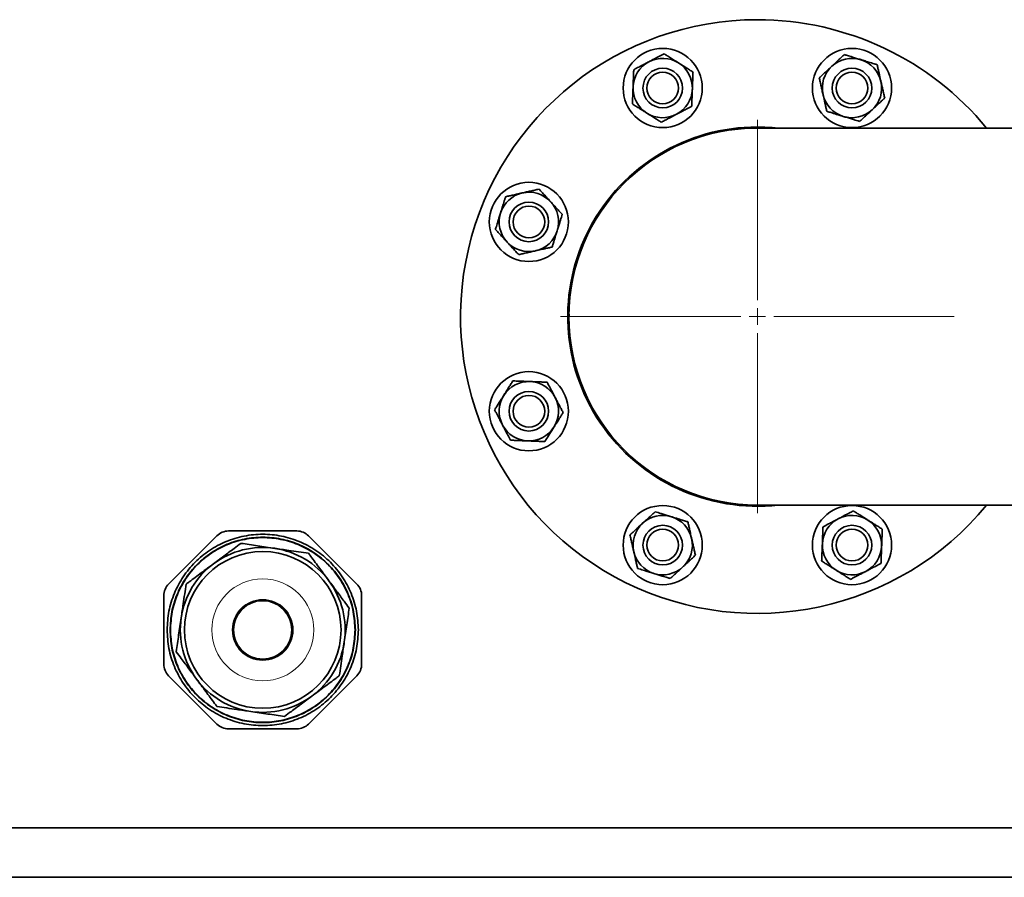
# Model space of a CAD drawing. Units: millimetres. Extents: x 322 to 5920, y 475 to 4900.
# Drawn here: x 1331 to 1629, y 2768 to 3028 of the extents above; entities that cross this region are included whole.
import ezdxf

# ---------------------------------------------------------------- set-up
doc = ezdxf.new("R2010")
doc.units = ezdxf.units.MM

# ---------------------------------------------------------------- blocks, each defined once
blk = doc.blocks.new('SW_CENTERMARKSYMBOL_6')
at = {"color": 0, "linetype": 'Continuous', "lineweight": 18}
for p, q in [((0, 0.5), (0, 5.965)), ((-0.5, 0), (-5.965, 0)), ((0, 0), (-0.25, 0)), ((0, 0), (0, 0.25)), ((0, 0), (0, -0.25)), ((0, 0), (0.25, 0)), ((0.5, 0), (5.965, 0)), ((0, -0.5), (0, -5.965))]:
    blk.add_line(p, q, dxfattribs=at)

msp = doc.modelspace()

# ---------------------------------------------------------------- linework, layer by layer
at = {"color": 7, "linetype": 'Continuous', "lineweight": 35}
for p, q in [((1706.34, 2994.79), (1554.34, 2994.79)), ((1497.27, 2937.64), (1497.25, 2938.39)), ((1554.34, 2880.49), (1706.34, 2880.49)), ((1393.98, 2872.64), (1414.69, 2872.64)), ((1375.8, 2856.53), (1390.45, 2871.18)), ((1418.23, 2871.18), (1432.87, 2856.53)), ((1374.34, 2832.29), (1374.34, 2853)), ((1434.34, 2853), (1434.34, 2832.29)), ((1390.45, 2814.11), (1375.8, 2828.75)), ((1432.87, 2828.75), (1418.23, 2814.11)), ((1414.69, 2812.64), (1393.98, 2812.64)), ((1154.34, 2782.64), (2208.04, 2782.64)), ((1154.34, 2767.64), (2208.04, 2767.64))]:
    msp.add_line(p, q, dxfattribs=at)
at = {"color": 7, "linetype": 'Continuous', "lineweight": 35, "flags": 128}
msp.add_lwpolyline([(1560.67, 2994.79), (1558.85, 2994.97), (1554.34, 2995.14)], dxfattribs=at)
at = {"color": 7, "linetype": 'Continuous', "lineweight": 35}
for centre, radius in [((1525.64, 3006.93), 12), ((1583.04, 3006.93), 12), ((1525.64, 3006.93), 6), ((1583.04, 3006.93), 6), ((1525.64, 3006.93), 4.8), ((1583.04, 3006.93), 4.8), ((1485.05, 2966.34), 12), ((1485.05, 2966.34), 6), ((1485.05, 2966.34), 4.8), ((1485.05, 2908.94), 12), ((1485.05, 2908.94), 6), ((1485.05, 2908.94), 4.8), ((1525.64, 2868.35), 12), ((1583.04, 2868.35), 12), ((1525.64, 2868.35), 6), ((1525.64, 2868.35), 4.8), ((1583.04, 2868.35), 6), ((1583.04, 2868.35), 4.8), ((1404.34, 2842.64), 23.75), ((1404.34, 2842.64), 9)]:
    msp.add_circle(centre, radius, dxfattribs=at)
at = {"color": 8, "linetype": 'Continuous', "lineweight": 18}
for radius in [15.46, 9.25, 8.75]:
    msp.add_circle((1404.34, 2842.64), radius, dxfattribs=at)
at = {"color": 7, "linetype": 'Continuous', "lineweight": 35}
for centre, radius, start, end in [((1554.34, 2937.64), 90, 90, 320.58), ((1554.34, 2937.64), 90, 39.42, 90), ((1525.64, 3006.93), 9, 57.7568, 117.7568), ((1583.04, 3006.93), 9, 72.7568, 132.7568), ((1525.64, 3006.93), 9, 117.7568, 177.7568), ((1525.64, 3006.93), 9, 357.7568, 57.7568), ((1583.04, 3006.93), 9, 132.7568, 192.7568), ((1583.04, 3006.93), 9, 12.7568, 72.7568), ((1525.64, 3006.93), 9, 177.7568, 237.7568), ((1583.04, 3006.93), 9, 312.7568, 12.7568), ((1525.64, 3006.93), 9, 297.7568, 357.7568), ((1583.04, 3006.93), 9, 192.7568, 252.7568), ((1525.64, 3006.93), 9, 237.7568, 297.7568), ((1583.04, 3006.93), 9, 252.7568, 312.7568), ((1554.34, 2937.64), 57.5, 90, 276.325), ((1554.34, 2937.64), 57.15, 90, 180), ((1485.05, 2966.34), 9, 102.7568, 162.7568), ((1485.05, 2966.34), 9, 42.7568, 102.7568), ((1485.05, 2966.34), 9, 342.7568, 42.7568), ((1485.05, 2966.34), 9, 162.7568, 222.7568), ((1485.05, 2966.34), 9, 282.7568, 342.7568), ((1485.05, 2966.34), 9, 222.7568, 282.7568), ((1554.34, 2937.64), 57.15, 180, 270), ((1485.05, 2908.94), 9, 87.7568, 147.7568), ((1485.05, 2908.94), 9, 27.7568, 87.7568), ((1485.05, 2908.94), 9, 147.7568, 207.7568), ((1485.05, 2908.94), 9, 327.7568, 27.7568), ((1485.05, 2908.94), 9, 207.7568, 267.7568), ((1485.05, 2908.94), 9, 267.7568, 327.7568), ((1525.64, 2868.35), 9, 72.7568, 132.7568), ((1525.64, 2868.35), 9, 12.7568, 72.7568), ((1583.04, 2868.35), 9, 117.7568, 177.7568), ((1583.04, 2868.35), 9, 57.7568, 117.7568), ((1583.04, 2868.35), 9, 357.7568, 57.7568), ((1393.98, 2867.64), 5, 90, 135), ((1414.69, 2867.64), 5, 45, 90), ((1525.64, 2868.35), 9, 132.7568, 192.7568), ((1525.64, 2868.35), 9, 312.7568, 12.7568), ((1404.34, 2842.64), 25, 81.6173, 126.6173), ((1404.34, 2842.64), 25, 36.6173, 81.6173), ((1583.04, 2868.35), 9, 177.7568, 237.7568), ((1583.04, 2868.35), 9, 297.7568, 357.7568), ((1525.64, 2868.35), 9, 192.7568, 252.7568), ((1404.34, 2842.64), 25, 126.6173, 171.6173), ((1525.64, 2868.35), 9, 252.7568, 312.7568), ((1583.04, 2868.35), 9, 237.7568, 297.7568), ((1379.34, 2853), 5, 135, 180), ((1404.34, 2842.64), 25, 351.6173, 36.6173), ((1429.34, 2853), 5, 0, 45), ((1404.34, 2842.64), 25, 171.6173, 216.6173), ((1404.34, 2842.64), 25, 306.6173, 351.6173), ((1379.34, 2832.29), 5, 180, 225), ((1429.34, 2832.29), 5, 315, 0), ((1404.34, 2842.64), 25, 216.6173, 261.6173), ((1404.34, 2842.64), 25, 261.6173, 306.6173), ((1393.98, 2817.64), 5, 225, 270), ((1414.69, 2817.64), 5, 270, 315)]:
    msp.add_arc(centre, radius, start, end, dxfattribs=at)
for points, knots in [([(1521.45, 3014.9), (1521.55, 3014.96), (1521.84, 3015.11), (1522.58, 3015.5), (1523.75, 3016.11), (1524.99, 3016.76), (1525.78, 3017.18), (1526.04, 3017.32)], [0, 0, 0, 0, 0.070061, 0.184885, 0.473629, 0.823765, 1, 1, 1, 1]), ([(1526.04, 3017.32), (1526.36, 3017.12), (1527.01, 3016.71), (1528.07, 3016.04), (1529.07, 3015.41), (1529.89, 3014.89), (1530.29, 3014.64), (1530.44, 3014.55)], [0, 0, 0, 0, 0.223638, 0.448211, 0.731146, 0.90191, 1, 1, 1, 1]), ([(1576.93, 3013.54), (1577.02, 3013.63), (1577.41, 3013.98), (1578.09, 3014.62), (1578.98, 3015.44), (1579.87, 3016.26), (1580.45, 3016.8), (1580.74, 3017.07)], [0, 0, 0, 0, 0.070056, 0.299813, 0.530831, 0.765026, 1, 1, 1, 1]), ([(1580.74, 3017.07), (1581.04, 3016.98), (1581.85, 3016.73), (1583.08, 3016.35), (1584.44, 3015.92), (1585.28, 3015.66), (1585.71, 3015.53)], [0, 0, 0, 0, 0.185481, 0.496053, 0.747069, 1, 1, 1, 1]), ([(1516.85, 3012.48), (1517.13, 3012.63), (1517.87, 3013.02), (1519.01, 3013.62), (1520.27, 3014.28), (1521.05, 3014.69), (1521.45, 3014.9)], [0, 0, 0, 0, 0.185481, 0.496053, 0.747069, 1, 1, 1, 1]), ([(1530.44, 3014.55), (1530.62, 3014.43), (1530.99, 3014.2), (1531.54, 3013.85), (1532.09, 3013.51), (1532.64, 3013.16), (1533.19, 3012.81), (1533.74, 3012.46), (1534.29, 3012.12), (1534.65, 3011.89), (1534.83, 3011.77)], [0, 0, 0, 0, 0.123147, 0.246706, 0.370466, 0.494613, 0.620638, 0.746809, 0.873354, 1, 1, 1, 1]), ([(1573.11, 3010.02), (1573.42, 3010.3), (1574.04, 3010.87), (1574.99, 3011.75), (1575.95, 3012.64), (1576.6, 3013.24), (1576.93, 3013.54)], [0, 0, 0, 0, 0.247269, 0.495363, 0.746874, 1, 1, 1, 1]), ([(1585.71, 3015.53), (1585.82, 3015.49), (1586.14, 3015.4), (1586.93, 3015.15), (1588.19, 3014.76), (1589.53, 3014.34), (1590.38, 3014.08), (1590.67, 3013.99)], [0, 0, 0, 0, 0.070061, 0.184885, 0.473629, 0.823765, 1, 1, 1, 1]), ([(1590.67, 3013.99), (1590.75, 3013.62), (1590.92, 3012.88), (1591.2, 3011.65), (1591.46, 3010.5), (1591.67, 3009.55), (1591.78, 3009.09), (1591.82, 3008.92)], [0, 0, 0, 0, 0.223638, 0.448211, 0.731146, 0.90191, 1, 1, 1, 1]), ([(1516.64, 3007.29), (1516.65, 3007.41), (1516.67, 3007.94), (1516.71, 3008.87), (1516.75, 3010.08), (1516.8, 3011.29), (1516.83, 3012.08), (1516.85, 3012.48)], [0, 0, 0, 0, 0.070056, 0.299813, 0.530831, 0.765026, 1, 1, 1, 1]), ([(1534.83, 3011.77), (1534.82, 3011.36), (1534.78, 3010.52), (1534.73, 3009.23), (1534.68, 3007.91), (1534.65, 3007.03), (1534.63, 3006.58)], [0, 0, 0, 0, 0.247269, 0.495363, 0.746874, 1, 1, 1, 1]), ([(1574.26, 3004.95), (1574.21, 3005.16), (1574.12, 3005.58), (1573.97, 3006.22), (1573.83, 3006.85), (1573.69, 3007.48), (1573.54, 3008.12), (1573.4, 3008.76), (1573.26, 3009.39), (1573.16, 3009.81), (1573.11, 3010.02)], [0, 0, 0, 0, 0.123147, 0.246505, 0.370466, 0.494613, 0.620638, 0.746809, 0.873354, 1, 1, 1, 1]), ([(1516.44, 3002.09), (1516.46, 3002.51), (1516.49, 3003.35), (1516.54, 3004.64), (1516.59, 3005.96), (1516.63, 3006.84), (1516.64, 3007.29)], [0, 0, 0, 0, 0.247269, 0.495363, 0.746874, 1, 1, 1, 1]), ([(1591.82, 3008.92), (1591.86, 3008.71), (1591.96, 3008.29), (1592.1, 3007.65), (1592.25, 3007.02), (1592.39, 3006.38), (1592.54, 3005.75), (1592.68, 3005.11), (1592.82, 3004.48), (1592.92, 3004.06), (1592.96, 3003.85)], [0, 0, 0, 0, 0.123147, 0.246706, 0.370466, 0.494613, 0.620638, 0.746809, 0.873354, 1, 1, 1, 1]), ([(1534.63, 3006.58), (1534.62, 3006.46), (1534.6, 3005.93), (1534.57, 3005), (1534.52, 3003.79), (1534.47, 3002.58), (1534.44, 3001.79), (1534.43, 3001.39)], [0, 0, 0, 0, 0.0700556, 0.2998126, 0.5308313, 0.7650256, 1, 1, 1, 1]), ([(1575.41, 2999.88), (1575.32, 3000.25), (1575.16, 3000.99), (1574.88, 3002.22), (1574.62, 3003.37), (1574.4, 3004.32), (1574.3, 3004.78), (1574.26, 3004.95)], [0, 0, 0, 0, 0.223638, 0.448211, 0.731146, 0.90191, 1, 1, 1, 1]), ([(1520.83, 2999.32), (1520.65, 2999.44), (1520.29, 2999.67), (1519.74, 3000.02), (1519.19, 3000.36), (1518.63, 3000.71), (1518.08, 3001.06), (1517.53, 3001.41), (1516.98, 3001.75), (1516.62, 3001.98), (1516.44, 3002.09)], [0, 0, 0, 0, 0.123147, 0.246505, 0.370466, 0.494613, 0.620638, 0.746809, 0.873354, 1, 1, 1, 1]), ([(1534.43, 3001.39), (1533.87, 3001.1), (1532.93, 3000.6), (1531.59, 2999.9), (1530.61, 2999.38), (1530.03, 2999.07), (1529.83, 2998.97)], [0, 0, 0, 0, 0.371603, 0.621437, 0.873393, 1, 1, 1, 1]), ([(1592.96, 3003.85), (1592.66, 3003.57), (1592.04, 3003), (1591.09, 3002.12), (1590.13, 3001.23), (1589.48, 3000.63), (1589.15, 3000.33)], [0, 0, 0, 0, 0.247269, 0.495363, 0.746874, 1, 1, 1, 1]), ([(1525.23, 2996.55), (1524.91, 2996.75), (1524.27, 2997.16), (1523.2, 2997.83), (1522.2, 2998.46), (1521.38, 2998.98), (1520.98, 2999.23), (1520.83, 2999.32)], [0, 0, 0, 0, 0.223638, 0.448211, 0.731146, 0.90191, 1, 1, 1, 1]), ([(1529.83, 2998.97), (1529.72, 2998.91), (1529.25, 2998.67), (1528.2, 2998.11), (1526.9, 2997.43), (1525.84, 2996.87), (1525.36, 2996.62), (1525.23, 2996.55)], [0, 0, 0, 0, 0.070063, 0.300175, 0.677491, 0.91186, 1, 1, 1, 1]), ([(1580.37, 2998.34), (1580.25, 2998.38), (1579.75, 2998.53), (1578.61, 2998.88), (1577.21, 2999.32), (1576.07, 2999.67), (1575.55, 2999.84), (1575.41, 2999.88)], [0, 0, 0, 0, 0.070063, 0.300175, 0.677491, 0.91186, 1, 1, 1, 1]), ([(1585.33, 2996.8), (1584.73, 2996.99), (1583.72, 2997.3), (1582.27, 2997.75), (1581.22, 2998.08), (1580.58, 2998.27), (1580.37, 2998.34)], [0, 0, 0, 0, 0.371603, 0.621437, 0.873393, 1, 1, 1, 1]), ([(1589.15, 3000.33), (1589.06, 3000.24), (1588.67, 2999.88), (1587.99, 2999.25), (1587.1, 2998.43), (1586.21, 2997.61), (1585.63, 2997.07), (1585.33, 2996.8)], [0, 0, 0, 0, 0.070056, 0.299813, 0.530831, 0.765026, 1, 1, 1, 1]), ([(1477.99, 2973.98), (1478.36, 2974.06), (1479.1, 2974.23), (1480.33, 2974.51), (1481.49, 2974.77), (1482.43, 2974.98), (1482.89, 2975.08), (1483.06, 2975.12)], [0, 0, 0, 0, 0.2236377, 0.4482107, 0.7311462, 0.9019103, 1, 1, 1, 1]), ([(1483.06, 2975.12), (1483.27, 2975.17), (1483.69, 2975.27), (1484.33, 2975.41), (1484.96, 2975.55), (1485.6, 2975.7), (1486.23, 2975.84), (1486.87, 2975.98), (1487.5, 2976.13), (1487.92, 2976.22), (1488.13, 2976.27)], [0, 0, 0, 0, 0.123147, 0.246706, 0.370466, 0.494613, 0.620638, 0.746809, 0.873354, 1, 1, 1, 1]), ([(1488.13, 2976.27), (1488.41, 2975.96), (1488.98, 2975.35), (1489.86, 2974.4), (1490.75, 2973.43), (1491.35, 2972.78), (1491.66, 2972.45)], [0, 0, 0, 0, 0.247269, 0.495363, 0.746874, 1, 1, 1, 1]), ([(1476.45, 2969.01), (1476.49, 2969.13), (1476.58, 2969.44), (1476.83, 2970.24), (1477.22, 2971.5), (1477.64, 2972.84), (1477.9, 2973.69), (1477.99, 2973.98)], [0, 0, 0, 0, 0.070061, 0.184885, 0.473629, 0.823765, 1, 1, 1, 1]), ([(1491.66, 2972.45), (1491.74, 2972.36), (1492.1, 2971.98), (1492.73, 2971.29), (1493.55, 2970.4), (1494.37, 2969.52), (1494.91, 2968.93), (1495.18, 2968.64)], [0, 0, 0, 0, 0.070056, 0.299813, 0.530831, 0.765026, 1, 1, 1, 1]), ([(1474.91, 2964.05), (1475, 2964.35), (1475.25, 2965.15), (1475.64, 2966.38), (1476.06, 2967.74), (1476.32, 2968.59), (1476.45, 2969.01)], [0, 0, 0, 0, 0.185481, 0.496053, 0.747069, 1, 1, 1, 1]), ([(1495.18, 2968.64), (1495, 2968.04), (1494.68, 2967.03), (1494.23, 2965.58), (1493.91, 2964.53), (1493.71, 2963.89), (1493.64, 2963.68)], [0, 0, 0, 0, 0.371603, 0.621437, 0.873393, 1, 1, 1, 1]), ([(1478.44, 2960.23), (1478.36, 2960.33), (1478, 2960.71), (1477.36, 2961.4), (1476.54, 2962.29), (1475.72, 2963.17), (1475.18, 2963.76), (1474.91, 2964.05)], [0, 0, 0, 0, 0.070056, 0.299813, 0.530831, 0.765026, 1, 1, 1, 1]), ([(1493.64, 2963.68), (1493.61, 2963.56), (1493.45, 2963.06), (1493.1, 2961.92), (1492.66, 2960.52), (1492.31, 2959.38), (1492.15, 2958.86), (1492.1, 2958.71)], [0, 0, 0, 0, 0.070063, 0.300175, 0.677491, 0.91186, 1, 1, 1, 1]), ([(1481.97, 2956.42), (1481.68, 2956.73), (1481.11, 2957.34), (1480.24, 2958.29), (1479.34, 2959.26), (1478.74, 2959.91), (1478.44, 2960.23)], [0, 0, 0, 0, 0.247269, 0.495363, 0.746874, 1, 1, 1, 1]), ([(1487.03, 2957.57), (1486.82, 2957.52), (1486.4, 2957.42), (1485.77, 2957.28), (1485.13, 2957.14), (1484.5, 2956.99), (1483.86, 2956.85), (1483.23, 2956.7), (1482.59, 2956.56), (1482.18, 2956.47), (1481.97, 2956.42)], [0, 0, 0, 0, 0.123147, 0.246505, 0.370466, 0.494613, 0.620638, 0.746809, 0.873354, 1, 1, 1, 1]), ([(1492.1, 2958.71), (1491.73, 2958.63), (1490.99, 2958.46), (1489.76, 2958.18), (1488.61, 2957.92), (1487.66, 2957.71), (1487.2, 2957.61), (1487.03, 2957.57)], [0, 0, 0, 0, 0.223638, 0.448211, 0.731146, 0.90191, 1, 1, 1, 1]), ([(1497.19, 2937.64), (1497.19, 2937.57), (1497.19, 2937.43), (1497.19, 2936.39), (1497.19, 2934.89), (1497.19, 2933.51), (1497.19, 2932.55), (1497.19, 2932.34)], [0, 0, 0, 0, 0.265264, 0.511026, 0.737284, 0.944036, 1, 1, 1, 1]), ([(1477.43, 2913.74), (1477.55, 2913.93), (1477.78, 2914.29), (1478.13, 2914.84), (1478.48, 2915.39), (1478.82, 2915.94), (1479.17, 2916.5), (1479.52, 2917.05), (1479.86, 2917.59), (1480.09, 2917.96), (1480.21, 2918.14)], [0, 0, 0, 0, 0.123147, 0.246706, 0.370466, 0.494613, 0.620638, 0.746809, 0.873354, 1, 1, 1, 1]), ([(1480.21, 2918.14), (1480.63, 2918.12), (1481.47, 2918.09), (1482.75, 2918.04), (1484.07, 2917.99), (1484.95, 2917.95), (1485.4, 2917.94)], [0, 0, 0, 0, 0.247269, 0.495363, 0.746874, 1, 1, 1, 1]), ([(1485.4, 2917.94), (1485.52, 2917.93), (1486.05, 2917.91), (1486.98, 2917.87), (1488.19, 2917.83), (1489.4, 2917.78), (1490.19, 2917.75), (1490.59, 2917.73)], [0, 0, 0, 0, 0.070056, 0.299813, 0.530831, 0.765026, 1, 1, 1, 1]), ([(1490.59, 2917.73), (1490.89, 2917.17), (1491.38, 2916.24), (1492.08, 2914.89), (1492.6, 2913.92), (1492.91, 2913.33), (1493.01, 2913.13)], [0, 0, 0, 0, 0.3716033, 0.6214372, 0.8733927, 1, 1, 1, 1]), ([(1474.66, 2909.35), (1474.86, 2909.67), (1475.27, 2910.31), (1475.94, 2911.38), (1476.57, 2912.38), (1477.09, 2913.2), (1477.34, 2913.6), (1477.43, 2913.74)], [0, 0, 0, 0, 0.223638, 0.448211, 0.731146, 0.90191, 1, 1, 1, 1]), ([(1493.01, 2913.13), (1493.07, 2913.02), (1493.31, 2912.56), (1493.87, 2911.5), (1494.55, 2910.21), (1495.11, 2909.15), (1495.36, 2908.67), (1495.43, 2908.54)], [0, 0, 0, 0, 0.070063, 0.300175, 0.677491, 0.91186, 1, 1, 1, 1]), ([(1477.08, 2904.75), (1477.03, 2904.86), (1476.87, 2905.15), (1476.49, 2905.88), (1475.87, 2907.05), (1475.22, 2908.3), (1474.8, 2909.08), (1474.66, 2909.35)], [0, 0, 0, 0, 0.070061, 0.184885, 0.473629, 0.823765, 1, 1, 1, 1]), ([(1495.43, 2908.54), (1495.23, 2908.21), (1494.82, 2907.57), (1494.15, 2906.51), (1493.52, 2905.51), (1493, 2904.69), (1492.75, 2904.29), (1492.66, 2904.14)], [0, 0, 0, 0, 0.223638, 0.448211, 0.731146, 0.90191, 1, 1, 1, 1]), ([(1479.5, 2900.15), (1479.36, 2900.43), (1478.96, 2901.17), (1478.36, 2902.31), (1477.7, 2903.57), (1477.29, 2904.36), (1477.08, 2904.75)], [0, 0, 0, 0, 0.185481, 0.496053, 0.747069, 1, 1, 1, 1]), ([(1492.66, 2904.14), (1492.54, 2903.96), (1492.31, 2903.59), (1491.97, 2903.04), (1491.62, 2902.49), (1491.27, 2901.94), (1490.92, 2901.39), (1490.58, 2900.84), (1490.23, 2900.29), (1490, 2899.93), (1489.89, 2899.75)], [0, 0, 0, 0, 0.123147, 0.246505, 0.370466, 0.494613, 0.620638, 0.746809, 0.873354, 1, 1, 1, 1]), ([(1484.69, 2899.95), (1484.57, 2899.95), (1484.04, 2899.97), (1483.11, 2900.01), (1481.9, 2900.06), (1480.7, 2900.11), (1479.9, 2900.14), (1479.5, 2900.15)], [0, 0, 0, 0, 0.0700556, 0.2998126, 0.5308313, 0.7650256, 1, 1, 1, 1]), ([(1489.89, 2899.75), (1489.47, 2899.76), (1488.63, 2899.8), (1487.34, 2899.85), (1486.03, 2899.9), (1485.14, 2899.93), (1484.69, 2899.95)], [0, 0, 0, 0, 0.247269, 0.495363, 0.746874, 1, 1, 1, 1]), ([(1519.53, 2874.96), (1519.62, 2875.04), (1520, 2875.4), (1520.69, 2876.04), (1521.58, 2876.86), (1522.47, 2877.68), (1523.05, 2878.22), (1523.34, 2878.49)], [0, 0, 0, 0, 0.0700556, 0.2998126, 0.5308313, 0.7650256, 1, 1, 1, 1]), ([(1523.34, 2878.49), (1523.95, 2878.3), (1524.95, 2877.99), (1526.4, 2877.54), (1527.46, 2877.21), (1528.09, 2877.01), (1528.3, 2876.95)], [0, 0, 0, 0, 0.371603, 0.621437, 0.873393, 1, 1, 1, 1]), ([(1578.85, 2876.32), (1578.96, 2876.37), (1579.42, 2876.62), (1580.48, 2877.17), (1581.77, 2877.86), (1582.83, 2878.41), (1583.31, 2878.67), (1583.45, 2878.74)], [0, 0, 0, 0, 0.070063, 0.300175, 0.677491, 0.91186, 1, 1, 1, 1]), ([(1583.45, 2878.74), (1583.77, 2878.53), (1584.41, 2878.13), (1585.47, 2877.46), (1586.48, 2876.83), (1587.3, 2876.31), (1587.69, 2876.06), (1587.84, 2875.96)], [0, 0, 0, 0, 0.223638, 0.448211, 0.731146, 0.90191, 1, 1, 1, 1]), ([(1528.3, 2876.95), (1528.42, 2876.91), (1528.93, 2876.76), (1530.06, 2876.4), (1531.46, 2875.97), (1532.6, 2875.61), (1533.12, 2875.45), (1533.27, 2875.41)], [0, 0, 0, 0, 0.070063, 0.300175, 0.677491, 0.91186, 1, 1, 1, 1]), ([(1574.25, 2873.9), (1574.81, 2874.19), (1575.74, 2874.68), (1577.09, 2875.39), (1578.06, 2875.9), (1578.65, 2876.21), (1578.85, 2876.32)], [0, 0, 0, 0, 0.371603, 0.621437, 0.873393, 1, 1, 1, 1]), ([(1587.84, 2875.96), (1588.02, 2875.85), (1588.39, 2875.62), (1588.94, 2875.27), (1589.49, 2874.92), (1590.04, 2874.58), (1590.59, 2874.23), (1591.14, 2873.88), (1591.69, 2873.54), (1592.05, 2873.31), (1592.24, 2873.19)], [0, 0, 0, 0, 0.123147, 0.246505, 0.370466, 0.494613, 0.620638, 0.746809, 0.873354, 1, 1, 1, 1]), ([(1515.71, 2871.43), (1516.02, 2871.72), (1516.64, 2872.29), (1517.58, 2873.16), (1518.55, 2874.06), (1519.2, 2874.66), (1519.53, 2874.96)], [0, 0, 0, 0, 0.247269, 0.495363, 0.746874, 1, 1, 1, 1]), ([(1533.27, 2875.41), (1533.35, 2875.04), (1533.52, 2874.3), (1533.8, 2873.07), (1534.06, 2871.91), (1534.27, 2870.97), (1534.38, 2870.51), (1534.41, 2870.34)], [0, 0, 0, 0, 0.223638, 0.448211, 0.731146, 0.90191, 1, 1, 1, 1]), ([(1574.05, 2868.7), (1574.05, 2868.83), (1574.07, 2869.35), (1574.11, 2870.29), (1574.16, 2871.5), (1574.2, 2872.7), (1574.23, 2873.5), (1574.25, 2873.9)], [0, 0, 0, 0, 0.070056, 0.299813, 0.530831, 0.765026, 1, 1, 1, 1]), ([(1592.24, 2873.19), (1592.22, 2872.77), (1592.19, 2871.93), (1592.14, 2870.65), (1592.08, 2869.33), (1592.05, 2868.45), (1592.03, 2868)], [0, 0, 0, 0, 0.247269, 0.495363, 0.746874, 1, 1, 1, 1]), ([(1516.86, 2866.37), (1516.81, 2866.58), (1516.72, 2867), (1516.57, 2867.63), (1516.43, 2868.27), (1516.28, 2868.9), (1516.14, 2869.54), (1516, 2870.17), (1515.85, 2870.81), (1515.76, 2871.22), (1515.71, 2871.43)], [0, 0, 0, 0, 0.123147, 0.246706, 0.370466, 0.494613, 0.620638, 0.746809, 0.873354, 1, 1, 1, 1]), ([(1534.41, 2870.34), (1534.46, 2870.13), (1534.56, 2869.71), (1534.7, 2869.07), (1534.85, 2868.44), (1534.99, 2867.8), (1535.13, 2867.17), (1535.28, 2866.53), (1535.42, 2865.9), (1535.51, 2865.48), (1535.56, 2865.27)], [0, 0, 0, 0, 0.123147, 0.246505, 0.370466, 0.494613, 0.620638, 0.746809, 0.873354, 1, 1, 1, 1]), ([(1389.43, 2862.71), (1390.47, 2863.48), (1392.55, 2865.03), (1395.33, 2867.1), (1397.05, 2868.37), (1397.74, 2868.89)], [0, 0, 0, 0, 0.372131, 0.747052, 1, 1, 1, 1]), ([(1397.74, 2868.89), (1398.58, 2868.76), (1400.25, 2868.52), (1402.8, 2868.14), (1405.38, 2867.76), (1407.11, 2867.5), (1407.98, 2867.38)], [0, 0, 0, 0, 0.248271, 0.497135, 0.748135, 1, 1, 1, 1]), ([(1407.98, 2867.38), (1408.69, 2867.27), (1410.1, 2867.06), (1412.52, 2866.71), (1415.24, 2866.31), (1417.23, 2866.01), (1418.23, 2865.87)], [0, 0, 0, 0, 0.204942, 0.410373, 0.704629, 1, 1, 1, 1]), ([(1573.84, 2863.51), (1573.86, 2863.93), (1573.89, 2864.77), (1573.94, 2866.06), (1573.99, 2867.37), (1574.03, 2868.26), (1574.05, 2868.7)], [0, 0, 0, 0, 0.2472686, 0.4953626, 0.746874, 1, 1, 1, 1]), ([(1592.03, 2868), (1592.03, 2867.88), (1592.01, 2867.35), (1591.97, 2866.42), (1591.92, 2865.21), (1591.88, 2864), (1591.84, 2863.21), (1591.83, 2862.81)], [0, 0, 0, 0, 0.070056, 0.299813, 0.530831, 0.765026, 1, 1, 1, 1]), ([(1418.23, 2865.87), (1418.46, 2865.56), (1419.14, 2864.64), (1420.27, 2863.12), (1421.64, 2861.28), (1423.02, 2859.42), (1423.94, 2858.18), (1424.4, 2857.56)], [0, 0, 0, 0, 0.113835, 0.334106, 0.554827, 0.777109, 1, 1, 1, 1]), ([(1518.01, 2861.3), (1517.92, 2861.67), (1517.75, 2862.41), (1517.48, 2863.64), (1517.22, 2864.79), (1517, 2865.74), (1516.9, 2866.2), (1516.86, 2866.37)], [0, 0, 0, 0, 0.223638, 0.448211, 0.731146, 0.90191, 1, 1, 1, 1]), ([(1535.56, 2865.27), (1535.25, 2864.99), (1534.64, 2864.42), (1533.69, 2863.54), (1532.73, 2862.65), (1532.07, 2862.05), (1531.75, 2861.74)], [0, 0, 0, 0, 0.247269, 0.495363, 0.746874, 1, 1, 1, 1]), ([(1381.11, 2856.53), (1381.43, 2856.76), (1382.34, 2857.44), (1383.87, 2858.58), (1385.7, 2859.94), (1387.56, 2861.32), (1388.8, 2862.25), (1389.43, 2862.71)], [0, 0, 0, 0, 0.113835, 0.334106, 0.554827, 0.777109, 1, 1, 1, 1]), ([(1522.97, 2859.76), (1522.85, 2859.79), (1522.54, 2859.89), (1521.75, 2860.14), (1520.49, 2860.53), (1519.14, 2860.94), (1518.29, 2861.21), (1518.01, 2861.3)], [0, 0, 0, 0, 0.070061, 0.184885, 0.473629, 0.823765, 1, 1, 1, 1]), ([(1531.75, 2861.74), (1531.66, 2861.66), (1531.27, 2861.3), (1530.58, 2860.67), (1529.69, 2859.85), (1528.81, 2859.03), (1528.22, 2858.49), (1527.93, 2858.22)], [0, 0, 0, 0, 0.070056, 0.299813, 0.530831, 0.765026, 1, 1, 1, 1]), ([(1578.24, 2860.74), (1578.05, 2860.86), (1577.69, 2861.09), (1577.14, 2861.43), (1576.59, 2861.78), (1576.04, 2862.13), (1575.49, 2862.48), (1574.93, 2862.82), (1574.39, 2863.17), (1574.02, 2863.4), (1573.84, 2863.51)], [0, 0, 0, 0, 0.123147, 0.246706, 0.370466, 0.494613, 0.620638, 0.746809, 0.873354, 1, 1, 1, 1]), ([(1582.63, 2857.97), (1582.31, 2858.17), (1581.67, 2858.58), (1580.6, 2859.25), (1579.6, 2859.88), (1578.78, 2860.4), (1578.38, 2860.65), (1578.24, 2860.74)], [0, 0, 0, 0, 0.223638, 0.448211, 0.731146, 0.90191, 1, 1, 1, 1]), ([(1591.83, 2862.81), (1591.55, 2862.66), (1590.81, 2862.27), (1589.67, 2861.67), (1588.41, 2861.01), (1587.62, 2860.6), (1587.23, 2860.39)], [0, 0, 0, 0, 0.185481, 0.496053, 0.747069, 1, 1, 1, 1]), ([(1527.93, 2858.22), (1527.63, 2858.31), (1526.83, 2858.56), (1525.6, 2858.94), (1524.24, 2859.36), (1523.39, 2859.63), (1522.97, 2859.76)], [0, 0, 0, 0, 0.185481, 0.496053, 0.747069, 1, 1, 1, 1]), ([(1587.23, 2860.39), (1587.12, 2860.33), (1586.83, 2860.18), (1586.1, 2859.79), (1584.93, 2859.18), (1583.69, 2858.52), (1582.9, 2858.11), (1582.63, 2857.97)], [0, 0, 0, 0, 0.070061, 0.184885, 0.473629, 0.823765, 1, 1, 1, 1]), ([(1379.6, 2846.29), (1379.71, 2846.99), (1379.92, 2848.41), (1380.27, 2850.83), (1380.67, 2853.55), (1380.97, 2855.54), (1381.11, 2856.53)], [0, 0, 0, 0, 0.204942, 0.410373, 0.704629, 1, 1, 1, 1]), ([(1424.4, 2857.56), (1425.18, 2856.52), (1426.73, 2854.43), (1428.79, 2851.65), (1430.07, 2849.94), (1430.58, 2849.24)], [0, 0, 0, 0, 0.372131, 0.747052, 1, 1, 1, 1]), ([(1430.58, 2849.24), (1430.46, 2848.41), (1430.21, 2846.73), (1429.83, 2844.18), (1429.45, 2841.6), (1429.2, 2839.87), (1429.07, 2839)], [0, 0, 0, 0, 0.248271, 0.497135, 0.748135, 1, 1, 1, 1]), ([(1378.1, 2836.04), (1378.22, 2836.88), (1378.47, 2838.56), (1378.84, 2841.11), (1379.22, 2843.69), (1379.48, 2845.42), (1379.6, 2846.29)], [0, 0, 0, 0, 0.248271, 0.497135, 0.748135, 1, 1, 1, 1]), ([(1429.07, 2839), (1428.97, 2838.29), (1428.76, 2836.88), (1428.4, 2834.46), (1428, 2831.74), (1427.71, 2829.75), (1427.56, 2828.75)], [0, 0, 0, 0, 0.204942, 0.410373, 0.704629, 1, 1, 1, 1]), ([(1384.27, 2827.73), (1383.5, 2828.77), (1381.95, 2830.86), (1379.89, 2833.63), (1378.61, 2835.35), (1378.1, 2836.04)], [0, 0, 0, 0, 0.3721314, 0.7470516, 1, 1, 1, 1]), ([(1390.45, 2819.42), (1390.22, 2819.73), (1389.54, 2820.64), (1388.4, 2822.17), (1387.04, 2824.01), (1385.66, 2825.87), (1384.73, 2827.11), (1384.27, 2827.73)], [0, 0, 0, 0, 0.1138355, 0.3341062, 0.5548269, 0.7771093, 1, 1, 1, 1]), ([(1427.56, 2828.75), (1427.25, 2828.52), (1426.34, 2827.84), (1424.81, 2826.71), (1422.97, 2825.34), (1421.12, 2823.96), (1419.87, 2823.04), (1419.25, 2822.58)], [0, 0, 0, 0, 0.1138355, 0.3341062, 0.5548269, 0.7771093, 1, 1, 1, 1]), ([(1419.25, 2822.58), (1418.21, 2821.8), (1416.12, 2820.25), (1413.35, 2818.19), (1411.63, 2816.92), (1410.94, 2816.4)], [0, 0, 0, 0, 0.372131, 0.747052, 1, 1, 1, 1]), ([(1400.69, 2817.91), (1399.99, 2818.01), (1398.57, 2818.22), (1396.15, 2818.58), (1393.43, 2818.98), (1391.45, 2819.27), (1390.45, 2819.42)], [0, 0, 0, 0, 0.2049416, 0.4103727, 0.7046286, 1, 1, 1, 1]), ([(1410.94, 2816.4), (1410.1, 2816.52), (1408.42, 2816.77), (1405.87, 2817.15), (1403.29, 2817.53), (1401.56, 2817.78), (1400.69, 2817.91)], [0, 0, 0, 0, 0.248271, 0.497135, 0.748135, 1, 1, 1, 1])]:
    msp.add_open_spline(points, degree=3, knots=knots, dxfattribs=at)
for points in [[(1375.34, 2842.64), (1375.45, 2844.54), (1375.66, 2848.34), (1377.39, 2853.81), (1380.07, 2858.86), (1383.7, 2863.28), (1388.12, 2866.91), (1393.17, 2869.61), (1398.64, 2871.27), (1404.34, 2871.83), (1410.03, 2871.27), (1415.51, 2869.61), (1420.55, 2866.91), (1424.98, 2863.28), (1428.61, 2858.86), (1431.29, 2853.81), (1433.01, 2848.34), (1433.23, 2844.54), (1433.34, 2842.64)], [(1376.24, 2842.64), (1376.34, 2844.48), (1376.55, 2848.16), (1378.22, 2853.47), (1380.82, 2858.36), (1384.34, 2862.64), (1388.63, 2866.16), (1393.52, 2868.77), (1398.82, 2870.38), (1404.34, 2870.92), (1409.86, 2870.38), (1415.16, 2868.77), (1420.05, 2866.16), (1424.33, 2862.64), (1427.86, 2858.36), (1430.45, 2853.47), (1432.12, 2848.16), (1432.33, 2844.48), (1432.44, 2842.64)], [(1376.34, 2842.64), (1376.44, 2844.48), (1376.65, 2848.14), (1378.32, 2853.43), (1380.9, 2858.3), (1384.41, 2862.57), (1388.68, 2866.07), (1393.55, 2868.68), (1398.84, 2870.28), (1404.34, 2870.82), (1409.84, 2870.28), (1415.12, 2868.68), (1419.99, 2866.07), (1424.26, 2862.57), (1427.77, 2858.3), (1430.36, 2853.43), (1432.03, 2848.14), (1432.23, 2844.48), (1432.34, 2842.64)], [(1433.34, 2842.64), (1433.23, 2840.75), (1433.01, 2836.95), (1431.29, 2831.47), (1428.61, 2826.43), (1424.98, 2822.01), (1420.55, 2818.38), (1415.51, 2815.68), (1410.03, 2814.02), (1404.34, 2813.46), (1398.64, 2814.02), (1393.17, 2815.68), (1388.12, 2818.38), (1383.7, 2822.01), (1380.07, 2826.43), (1377.39, 2831.47), (1375.66, 2836.95), (1375.45, 2840.75), (1375.34, 2842.64)], [(1432.44, 2842.64), (1432.33, 2840.8), (1432.12, 2837.13), (1430.45, 2831.82), (1427.86, 2826.93), (1424.33, 2822.65), (1420.05, 2819.13), (1415.16, 2816.52), (1409.86, 2814.91), (1404.34, 2814.36), (1398.82, 2814.91), (1393.52, 2816.52), (1388.63, 2819.13), (1384.34, 2822.65), (1380.82, 2826.93), (1378.22, 2831.82), (1376.55, 2837.13), (1376.34, 2840.8), (1376.24, 2842.64)], [(1432.34, 2842.64), (1432.23, 2840.81), (1432.03, 2837.15), (1430.36, 2831.86), (1427.77, 2826.99), (1424.26, 2822.72), (1419.99, 2819.21), (1415.12, 2816.61), (1409.84, 2815), (1404.34, 2814.46), (1398.84, 2815), (1393.55, 2816.61), (1388.68, 2819.21), (1384.41, 2822.72), (1380.9, 2826.99), (1378.32, 2831.86), (1376.65, 2837.15), (1376.44, 2840.81), (1376.34, 2842.64)]]:
    msp.add_open_spline(points, degree=3, dxfattribs=at)

# ---------------------------------------------------------------- block references
at = {"color": 7, "linetype": 'Continuous', "lineweight": 0, "xscale": 10, "yscale": 10, "zscale": 10}
msp.add_blockref('SW_CENTERMARKSYMBOL_6', (1554.34, 2937.64), dxfattribs=at)

doc.saveas('drawing.dxf')
